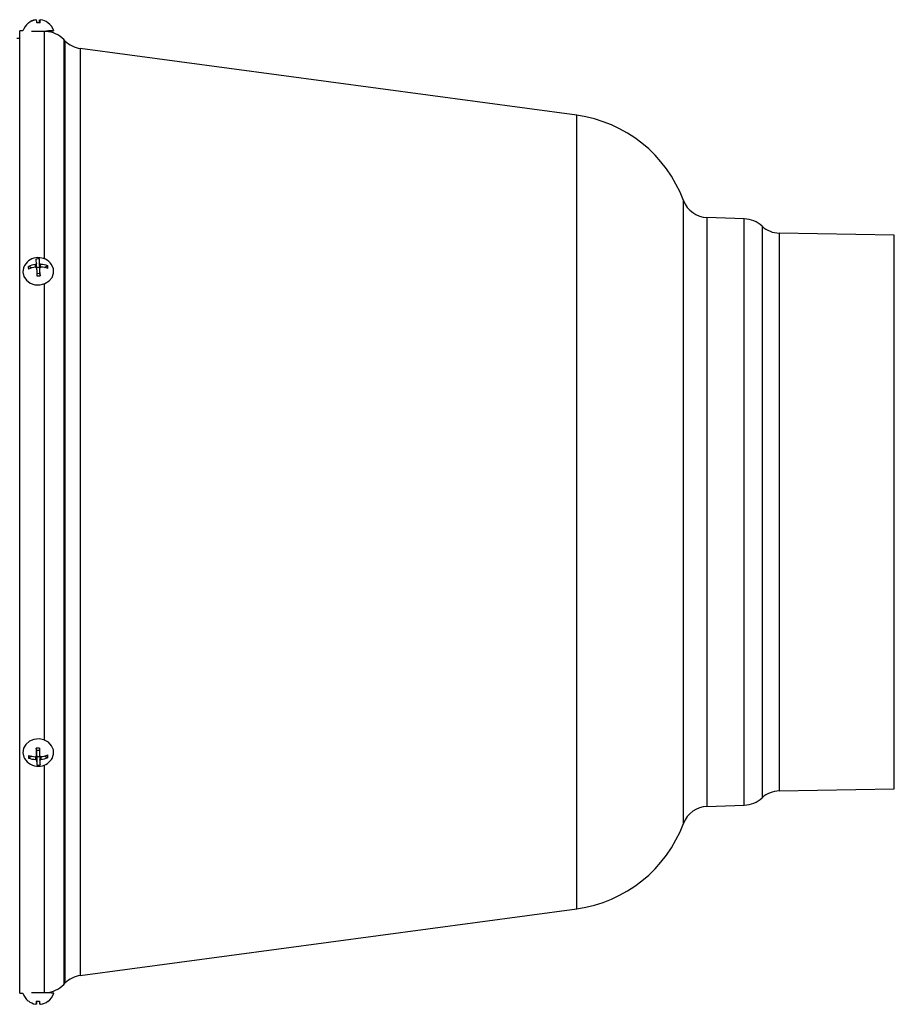
# Model space of a CAD drawing. Units: millimetres. Extents: x -432 to 945, y -367 to 684.
# Drawn here: x 270 to 465, y -355 to -136 of the extents above; entities that cross this region are included whole.
import ezdxf

# ---------------------------------------------------------------- set-up
doc = ezdxf.new("R2010")
doc.units = ezdxf.units.MM

msp = doc.modelspace()

# ---------------------------------------------------------------- linework, layer by layer
at = {"color": 7, "linetype": 'Continuous', "lineweight": 25}
for p, q in [((273.12, -135.88), (273.12, -135.88)), ((274.05, -136.54), (274.04, -135.86)), ((274.08, -135.86), (274.09, -136.54)), ((274.09, -136.54), (274.08, -135.86)), ((269.61, -140.03), (268.96, -140.03)), ((270.34, -138.35), (269.61, -138.33)), ((269.61, -352.73), (269.61, -138.33)), ((275.14, -189.13), (275.14, -138.43)), ((275.51, -138.45), (275.51, -138.37)), ((279.77, -140.6), (279.42, -140.24)), ((279.42, -140.24), (279.42, -350.82)), ((279.77, -297.99), (279.77, -140.6)), ((393.78, -157.14), (283.1, -142.24)), ((283.1, -142.24), (283.1, -297.16)), ((393.78, -289.72), (393.78, -157.14)), ((417.57, -280.21), (417.57, -176.15)), ((431.12, -180.22), (422.81, -179.93)), ((422.81, -179.93), (422.81, -278.33)), ((431.12, -278.18), (431.12, -180.22)), ((435.1, -181.85), (435.1, -309.21)), ((464.56, -183.83), (438.93, -183.38)), ((438.93, -183.38), (438.93, -276.6)), ((464.56, -276.37), (464.56, -183.83)), ((272.32, -191.16), (271.54, -190.81)), ((273.14, -191.01), (273.12, -190.4)), ((273.38, -191.17), (273.34, -190.19)), ((274.07, -190.95), (274, -189.14)), ((274.08, -191.17), (274.04, -190.17)), ((274.3, -190.97), (274.28, -190.36)), ((275.13, -191.05), (275.88, -190.64)), ((273.37, -190.97), (274.07, -190.95)), ((274.13, -192.41), (273.43, -192.44)), ((274.07, -190.95), (274.08, -191.17)), ((274.12, -192.18), (274.08, -191.18)), ((274.12, -192.18), (274.13, -192.41)), ((274.13, -192.41), (274.15, -192.9)), ((275.14, -296.36), (275.14, -194.68)), ((464.56, -307.23), (464.56, -276.37)), ((422.81, -278.33), (422.81, -311.14)), ((431.12, -310.85), (431.12, -278.18)), ((438.93, -276.6), (438.93, -307.68)), ((417.57, -314.91), (417.57, -280.21)), ((393.78, -333.92), (393.78, -289.72)), ((273.37, -298.62), (273.3, -298.13)), ((279.77, -350.47), (279.77, -297.99)), ((283.1, -297.16), (283.1, -348.82)), ((272.33, -299.96), (271.57, -300.36)), ((273.16, -300.06), (273.14, -300.67)), ((273.38, -298.85), (273.34, -299.85)), ((273.34, -299.87), (273.38, -298.86)), ((273.37, -298.62), (274.01, -298.61)), ((273.38, -298.85), (273.37, -298.62)), ((273.38, -298.86), (273.38, -298.85)), ((273.42, -299.86), (273.38, -300.87)), ((273.43, -300.09), (273.42, -299.86)), ((274.11, -300.07), (273.43, -300.09)), ((273.43, -300.09), (273.45, -301.9)), ((274.11, -299.98), (274.08, -300.84)), ((274.33, -300.03), (274.31, -300.64)), ((275.14, -299.89), (275.91, -300.27)), ((275.14, -352.63), (275.14, -301.91)), ((438.93, -307.68), (464.56, -307.23)), ((422.81, -311.14), (431.12, -310.85)), ((283.1, -348.82), (393.78, -333.92)), ((279.42, -350.82), (279.77, -350.47)), ((269.61, -352.73), (270.34, -352.72)), ((275.51, -352.69), (275.51, -352.62)), ((273.34, -355.19), (273.36, -354.51)), ((273.35, -354.51), (273.34, -355.19)), ((273.39, -354.51), (273.38, -355.19)), ((274.31, -355.21), (274.31, -355.21))]:
    msp.add_line(p, q, dxfattribs=at)
at = {"color": 7, "linetype": 'Continuous', "lineweight": 25, "flags": 128}
for points in [[(275.91, -136.51), (275.91, -136.51), (275.91, -136.51), (275.91, -136.5), (275.91, -136.5), (275.9, -136.5), (275.9, -136.51), (275.9, -136.51)], [(272.28, -138.42), (273.02, -138.41), (274.16, -138.39), (275.25, -138.37), (276.18, -138.36), (276.84, -138.35), (277.18, -138.34), (277.14, -138.34), (276.73, -138.35), (276.01, -138.36), (275.51, -138.37)], [(273.22, -138.41), (273.82, -138.4), (274.48, -138.39), (275.04, -138.38), (275.4, -138.37), (275.51, -138.37)], [(270.31, -192.08), (270.53, -193.05), (271.11, -193.89), (271.97, -194.52), (273.02, -194.88), (274.16, -194.92), (275.25, -194.63), (276.18, -194.06), (276.84, -193.26), (277.18, -192.31), (277.14, -191.33), (276.73, -190.42), (276.7, -190.37)], [(270.71, -190.58), (270.46, -191.11), (270.31, -192.08)], [(273.38, -191.2), (273.39, -191.41), (273.4, -191.62), (273.41, -191.83), (273.42, -192.05), (273.42, -192.27), (273.43, -192.49), (273.44, -192.71), (273.45, -192.92)], [(274.15, -192.9), (274.14, -192.68), (274.13, -192.46), (274.12, -192.24), (274.12, -192.02), (274.11, -191.81), (274.1, -191.59), (274.09, -191.38), (274.08, -191.18)], [(276.7, -300.67), (276.84, -300.44), (277.18, -299.51), (277.14, -298.52), (276.73, -297.6), (276.01, -296.84), (275.03, -296.32), (273.92, -296.1), (272.8, -296.21), (271.77, -296.62), (270.96, -297.31), (270.46, -298.18), (270.31, -299.16), (270.31, -299.16)], [(270.31, -299.16), (270.53, -300.12), (270.71, -300.46)], [(277.21, -352.72), (277.14, -352.72), (276.73, -352.72), (276.01, -352.7), (275.03, -352.69), (273.92, -352.67), (272.8, -352.65), (272.28, -352.64)], [(271.54, -354.47), (271.54, -354.48), (271.54, -354.48), (271.54, -354.48), (271.54, -354.48), (271.55, -354.48), (271.55, -354.48), (271.55, -354.48)]]:
    msp.add_lwpolyline(points, dxfattribs=at)
at = {"color": 7, "linetype": 'Continuous', "lineweight": 25}
for centre, radius, start, end in [((273.76, -139.39), 3.57, 100.4057, 128.475), ((273.79, -139.38), 3.57, 100.4057, 128.475), ((267.36, -136.8), 6.09, 2.2553, 8.7514), ((280.11, -136.58), 6.11, 173.2558, 179.7431), ((268.06, -136.79), 6.09, 2.2553, 8.7514), ((273.79, -139.38), 3.57, 53.5246, 81.5937), ((273.77, -139.39), 3.59, 128.508, 163.1145), ((271.54, -136.62), 0.0422, 47.2709, 86.8467), ((273.89, -141.56), 5.02, 87.0028, 94.9967), ((273.74, -141.56), 5.02, 90.3772, 93.3017), ((273.77, -139.39), 3.59, 16.9949, 53.4917), ((275.03, -144.63), 6.2, 45, 85.595), ((283.87, -136.5), 5.8, 225, 262.3339), ((389.83, -186.48), 29.6, 20.4131, 82.3339), ((423.01, -174.13), 5.8, 200.4131, 268), ((430.9, -186.41), 6.2, 47.3552, 88), ((439.03, -177.59), 5.8, 227.3552, 269), ((273.77, -192.45), 3.59, 35.4156, 148.5822), ((273.77, -196.21), 5.84, 96.4153, 112.4196), ((275.31, -190.96), 3.78, 177.6547, 186.861), ((273.79, -192.81), 3.68, 86.7393, 97.6467), ((-96.25, -204.81), 369.88, 2.2645, 2.4242), ((-95.55, -204.78), 369.88, 2.2645, 2.4242), ((274.08, -196.18), 5.82, 71.9264, 87.9759), ((272.15, -191.09), 3.76, 357.6339, 6.8819), ((273.79, -196.82), 5.84, 96.4153, 112.4196), ((273.27, -179.19), 13.73, 270.7325, 273.6536), ((274.1, -196.78), 5.82, 71.9264, 87.9759), ((273.94, -311.78), 13.66, 89.7264, 92.6617), ((380.29, -296.37), 107.01, 180.9443, 181.8656), ((380.99, -296.36), 107.01, 180.9443, 181.8656), ((273.77, -298.59), 3.59, 211.4346, 271.1941), ((273.41, -294.43), 5.64, 250.6425, 267.0254), ((275.18, -299.91), 3.64, 177.4787, 187.0332), ((273.43, -295.04), 5.64, 250.6425, 267.0254), ((273.23, -299.87), 0.193, 3.2241, 50.4286), ((273.71, -294.02), 6.04, 275.4477, 291.0881), ((273.73, -294.63), 6.04, 275.4477, 291.0881), ((271.99, -300.12), 3.92, 357.8201, 6.6918), ((296.06, -299.93), 22.7, 182.3672, 184.9774), ((273.72, -298.23), 3.68, 265.7393, 276.6489), ((273.77, -298.59), 3.59, 271.1941, 324.5656), ((296.76, -299.91), 22.7, 182.3672, 184.9774), ((430.9, -304.65), 6.2, 272, 312.6448), ((439.03, -313.48), 5.8, 91, 132.6448), ((423.01, -316.93), 5.8, 92, 159.5869), ((389.83, -304.59), 29.6, 277.6661, 339.5869), ((275.03, -346.44), 6.2, 274.405, 315), ((283.87, -354.57), 5.8, 97.6661, 135), ((273.77, -351.68), 3.59, 196.8855, 231.492), ((273.77, -351.68), 3.59, 306.5083, 343.0051), ((273.76, -351.68), 3.57, 231.525, 259.5943), ((273.74, -349.5), 5.02, 265.0044, 272.9961), ((279.41, -354.48), 6.11, 180.2569, 186.7442), ((267.36, -354.27), 6.09, 351.2486, 357.7447), ((273.89, -349.51), 5.02, 267.9205, 271.3029), ((280.11, -354.49), 6.11, 180.2569, 186.7442), ((273.76, -351.68), 3.57, 278.4063, 306.4754), ((273.79, -351.68), 3.57, 278.4063, 306.4754), ((275.91, -354.52), 0.0426, 225.2283, 264.5338)]:
    msp.add_arc(centre, radius, start, end, dxfattribs=at)
for points, knots in [([(273.14, -135.87), (273.17, -135.87), (273.22, -135.86), (273.29, -135.86), (273.34, -135.86), (273.38, -135.86), (273.38, -135.87), (273.38, -135.87)], [0, 0, 0, 0, 0.211984, 0.424654, 0.634247, 0.842457, 1, 1, 1, 1]), ([(274.08, -135.86), (274.08, -135.85), (274.09, -135.85), (274.12, -135.84), (274.18, -135.84), (274.24, -135.85), (274.29, -135.85), (274.31, -135.85)], [0, 0, 0, 0, 0.2119843, 0.4246537, 0.6342468, 0.8424568, 1, 1, 1, 1]), ([(273.34, -190.19), (273.34, -190.21), (273.34, -190.26), (273.3, -190.31), (273.25, -190.36), (273.18, -190.39), (273.14, -190.4), (273.12, -190.4)], [0, 0, 0, 0, 0.211984, 0.424654, 0.634247, 0.842457, 1, 1, 1, 1]), ([(274.28, -190.36), (274.26, -190.36), (274.21, -190.35), (274.14, -190.32), (274.08, -190.27), (274.05, -190.22), (274.04, -190.18), (274.04, -190.17)], [0, 0, 0, 0, 0.211984, 0.424654, 0.634247, 0.842457, 1, 1, 1, 1]), ([(273.14, -191.01), (273.17, -191.01), (273.22, -191.01), (273.29, -191.04), (273.34, -191.09), (273.38, -191.14), (273.38, -191.19), (273.38, -191.2)], [0, 0, 0, 0, 0.211984, 0.424654, 0.634247, 0.842457, 1, 1, 1, 1]), ([(274.08, -191.18), (274.08, -191.15), (274.09, -191.1), (274.12, -191.04), (274.18, -190.99), (274.24, -190.97), (274.29, -190.97), (274.31, -190.97)], [0, 0, 0, 0, 0.211984, 0.424654, 0.634247, 0.842457, 1, 1, 1, 1]), ([(273.34, -299.85), (273.34, -299.88), (273.34, -299.93), (273.3, -299.99), (273.25, -300.04), (273.18, -300.06), (273.14, -300.06), (273.12, -300.06)], [0, 0, 0, 0, 0.211984, 0.424654, 0.634247, 0.842457, 1, 1, 1, 1]), ([(274.28, -300.04), (274.26, -300.04), (274.21, -300.04), (274.14, -300.01), (274.08, -299.96), (274.05, -299.9), (274.04, -299.86), (274.04, -299.84)], [0, 0, 0, 0, 0.2119843, 0.4246537, 0.6342468, 0.8424568, 1, 1, 1, 1]), ([(273.14, -300.67), (273.17, -300.67), (273.22, -300.68), (273.29, -300.71), (273.34, -300.76), (273.38, -300.82), (273.38, -300.85), (273.38, -300.87)], [0, 0, 0, 0, 0.2119843, 0.4246537, 0.6342468, 0.8424568, 1, 1, 1, 1]), ([(274.08, -300.85), (274.08, -300.83), (274.09, -300.79), (274.12, -300.73), (274.18, -300.68), (274.24, -300.65), (274.29, -300.65), (274.31, -300.64)], [0, 0, 0, 0, 0.211984, 0.424654, 0.634247, 0.842457, 1, 1, 1, 1]), ([(273.34, -355.19), (273.34, -355.2), (273.34, -355.2), (273.3, -355.21), (273.25, -355.21), (273.18, -355.2), (273.14, -355.19), (273.12, -355.19)], [0, 0, 0, 0, 0.211984, 0.424654, 0.634247, 0.842457, 1, 1, 1, 1]), ([(274.28, -355.21), (274.26, -355.21), (274.21, -355.22), (274.14, -355.22), (274.08, -355.22), (274.05, -355.21), (274.04, -355.21), (274.04, -355.2)], [0, 0, 0, 0, 0.211984, 0.424654, 0.634247, 0.842457, 1, 1, 1, 1])]:
    msp.add_open_spline(points, degree=3, knots=knots, dxfattribs=at)

doc.saveas('drawing.dxf')
